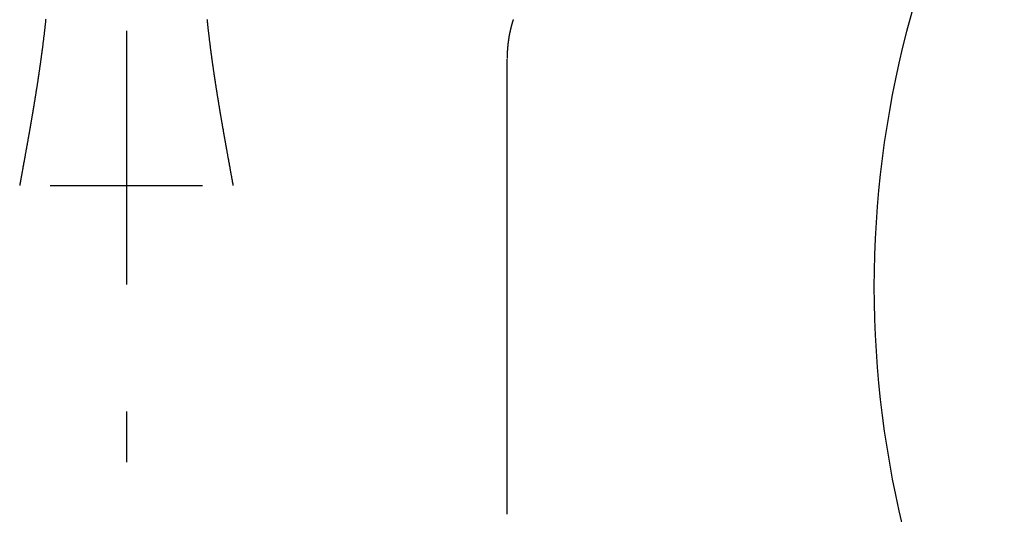
# Model space of a CAD drawing. Units: inches. Extents: x 11 to 407, y 4 to 292.
# Drawn here: x 208 to 209, y 133 to 134 of the extents above; entities that cross this region are included whole.
import ezdxf

# ---------------------------------------------------------------- set-up
doc = ezdxf.new("R2010")
doc.units = ezdxf.units.IN
doc.header["$MEASUREMENT"] = 0
doc.linetypes.add('DASHDOT', pattern=[1, 0.5, -0.25, 0, -0.25])
doc.layers.add('M1', color=7, linetype='Continuous')

msp = doc.modelspace()

# ---------------------------------------------------------------- linework, layer by layer
at = {"layer": 'M1', "linetype": 'DASHDOT'}
msp.add_line((207.7385, 137.8968), (207.7385, 130.3995), dxfattribs=at)
at = {"layer": 'M1'}
for p, q in [((207.5789, 133.5121), (207.5788, 133.511)), ((207.579, 133.5131), (207.5789, 133.5121)), ((207.5791, 133.5142), (207.579, 133.5131)), ((207.5792, 133.5152), (207.5791, 133.5142)), ((207.5793, 133.5163), (207.5792, 133.5152)), ((207.5794, 133.5173), (207.5793, 133.5163)), ((207.5795, 133.5184), (207.5794, 133.5173)), ((207.5796, 133.5194), (207.5795, 133.5184)), ((207.8973, 133.5194), (207.8974, 133.5184)), ((207.8974, 133.5184), (207.8975, 133.5173)), ((207.8975, 133.5173), (207.8976, 133.5163)), ((207.8976, 133.5163), (207.8977, 133.5152)), ((207.8977, 133.5152), (207.8978, 133.5142)), ((207.8978, 133.5142), (207.8979, 133.5131)), ((207.8979, 133.5131), (207.898, 133.5121)), ((207.898, 133.5121), (207.8982, 133.511)), ((208.4985, 133.5122), (208.4984, 133.5119)), ((208.4986, 133.5126), (208.4985, 133.5122)), ((208.4987, 133.5129), (208.4986, 133.5126)), ((208.4988, 133.5133), (208.4987, 133.5129)), ((208.4989, 133.5137), (208.4988, 133.5133)), ((208.499, 133.514), (208.4989, 133.5137)), ((208.4991, 133.5144), (208.499, 133.514)), ((208.4992, 133.5147), (208.4991, 133.5144)), ((208.4993, 133.5151), (208.4992, 133.5147)), ((208.4994, 133.5154), (208.4993, 133.5151)), ((208.4995, 133.5158), (208.4994, 133.5154)), ((208.4996, 133.5161), (208.4995, 133.5158)), ((208.4998, 133.5165), (208.4996, 133.5161)), ((208.4999, 133.5169), (208.4998, 133.5165)), ((208.5, 133.5172), (208.4999, 133.5169)), ((208.5001, 133.5176), (208.5, 133.5172)), ((208.5002, 133.5179), (208.5001, 133.5176)), ((208.5003, 133.5183), (208.5002, 133.5179)), ((208.5004, 133.5186), (208.5003, 133.5183)), ((207.5767, 133.493), (207.5766, 133.4919)), ((207.5769, 133.494), (207.5767, 133.493)), ((207.577, 133.4951), (207.5769, 133.494)), ((207.5771, 133.4961), (207.577, 133.4951)), ((207.5772, 133.4972), (207.5771, 133.4961)), ((207.5774, 133.4983), (207.5772, 133.4972)), ((207.5775, 133.4993), (207.5774, 133.4983)), ((207.5776, 133.5004), (207.5775, 133.4993)), ((207.5777, 133.5015), (207.5776, 133.5004)), ((207.5778, 133.5025), (207.5777, 133.5015)), ((207.578, 133.5036), (207.5778, 133.5025)), ((207.5781, 133.5046), (207.578, 133.5036)), ((207.5782, 133.5057), (207.5781, 133.5046)), ((207.5783, 133.5068), (207.5782, 133.5057)), ((207.5784, 133.5078), (207.5783, 133.5068)), ((207.5785, 133.5089), (207.5784, 133.5078)), ((207.5786, 133.5099), (207.5785, 133.5089)), ((207.5788, 133.511), (207.5786, 133.5099)), ((207.8982, 133.511), (207.8983, 133.5099)), ((207.8983, 133.5099), (207.8984, 133.5089)), ((207.8984, 133.5089), (207.8985, 133.5078)), ((207.8985, 133.5078), (207.8986, 133.5068)), ((207.8986, 133.5068), (207.8987, 133.5057)), ((207.8987, 133.5057), (207.8988, 133.5046)), ((207.8988, 133.5046), (207.899, 133.5036)), ((207.899, 133.5036), (207.8991, 133.5025)), ((207.8991, 133.5025), (207.8992, 133.5015)), ((207.8992, 133.5015), (207.8993, 133.5004)), ((207.8993, 133.5004), (207.8994, 133.4993)), ((207.8994, 133.4993), (207.8996, 133.4983)), ((207.8996, 133.4983), (207.8997, 133.4972)), ((207.8997, 133.4972), (207.8998, 133.4961)), ((207.8998, 133.4961), (207.8999, 133.4951)), ((207.8999, 133.4951), (207.9, 133.494)), ((207.9, 133.494), (207.9002, 133.493)), ((207.9002, 133.493), (207.9003, 133.4919)), ((208.4937, 133.4932), (208.4936, 133.4928)), ((208.4936, 133.4928), (208.4936, 133.4925)), ((208.4938, 133.4936), (208.4937, 133.4932)), ((208.4939, 133.4939), (208.4938, 133.4936)), ((208.494, 133.4947), (208.4939, 133.4943)), ((208.4939, 133.4943), (208.4939, 133.4939)), ((208.4941, 133.495), (208.494, 133.4947)), ((208.4942, 133.4954), (208.4941, 133.495)), ((208.4943, 133.4957), (208.4942, 133.4954)), ((208.4944, 133.4965), (208.4943, 133.4961)), ((208.4943, 133.4961), (208.4943, 133.4957)), ((208.4945, 133.4968), (208.4944, 133.4965)), ((208.4946, 133.4972), (208.4945, 133.4968)), ((208.4947, 133.4975), (208.4946, 133.4972)), ((208.4948, 133.4982), (208.4947, 133.4979)), ((208.4947, 133.4979), (208.4947, 133.4975)), ((208.4949, 133.4986), (208.4948, 133.4982)), ((208.495, 133.499), (208.4949, 133.4986)), ((208.4951, 133.4993), (208.495, 133.499)), ((208.4952, 133.4997), (208.4951, 133.4993)), ((208.4953, 133.5004), (208.4952, 133.5)), ((208.4952, 133.5), (208.4952, 133.4997)), ((208.4954, 133.5008), (208.4953, 133.5004)), ((208.4955, 133.5011), (208.4954, 133.5008)), ((208.4956, 133.5015), (208.4955, 133.5011)), ((208.4957, 133.5018), (208.4956, 133.5015)), ((208.4958, 133.5022), (208.4957, 133.5018)), ((208.4959, 133.5026), (208.4958, 133.5022)), ((208.496, 133.5033), (208.4959, 133.5029)), ((208.4959, 133.5029), (208.4959, 133.5026)), ((208.4961, 133.5036), (208.496, 133.5033)), ((208.4962, 133.504), (208.4961, 133.5036)), ((208.4963, 133.5043), (208.4962, 133.504)), ((208.4964, 133.5047), (208.4963, 133.5043)), ((208.4965, 133.5051), (208.4964, 133.5047)), ((208.4966, 133.5054), (208.4965, 133.5051)), ((208.4967, 133.5058), (208.4966, 133.5054)), ((208.4968, 133.5061), (208.4967, 133.5058)), ((208.4969, 133.5065), (208.4968, 133.5061)), ((208.497, 133.5069), (208.4969, 133.5065)), ((208.4971, 133.5072), (208.497, 133.5069)), ((208.4972, 133.5076), (208.4971, 133.5072)), ((208.4973, 133.5079), (208.4972, 133.5076)), ((208.4974, 133.5083), (208.4973, 133.5079)), ((208.4975, 133.5087), (208.4974, 133.5083)), ((208.4976, 133.509), (208.4975, 133.5087)), ((208.4977, 133.5094), (208.4976, 133.509)), ((208.4978, 133.5097), (208.4977, 133.5094)), ((208.4979, 133.5101), (208.4978, 133.5097)), ((208.498, 133.5104), (208.4979, 133.5101)), ((208.4981, 133.5108), (208.498, 133.5104)), ((208.4982, 133.5112), (208.4981, 133.5108)), ((208.4983, 133.5115), (208.4982, 133.5112)), ((208.4984, 133.5119), (208.4983, 133.5115)), ((207.5745, 133.4739), (207.5743, 133.4728)), ((207.5746, 133.4749), (207.5745, 133.4739)), ((207.5747, 133.476), (207.5746, 133.4749)), ((207.5748, 133.477), (207.5747, 133.476)), ((207.575, 133.4781), (207.5748, 133.477)), ((207.5751, 133.4791), (207.575, 133.4781)), ((207.5752, 133.4802), (207.5751, 133.4791)), ((207.5754, 133.4813), (207.5752, 133.4802)), ((207.5755, 133.4823), (207.5754, 133.4813)), ((207.5756, 133.4834), (207.5755, 133.4823)), ((207.5757, 133.4844), (207.5756, 133.4834)), ((207.5759, 133.4855), (207.5757, 133.4844)), ((207.576, 133.4866), (207.5759, 133.4855)), ((207.5761, 133.4876), (207.576, 133.4866)), ((207.5763, 133.4887), (207.5761, 133.4876)), ((207.5764, 133.4898), (207.5763, 133.4887)), ((207.5765, 133.4908), (207.5764, 133.4898)), ((207.5766, 133.4919), (207.5765, 133.4908)), ((207.9003, 133.4919), (207.9004, 133.4908)), ((207.9004, 133.4908), (207.9005, 133.4898)), ((207.9005, 133.4898), (207.9007, 133.4887)), ((207.9007, 133.4887), (207.9008, 133.4876)), ((207.9008, 133.4876), (207.9009, 133.4866)), ((207.9009, 133.4866), (207.901, 133.4855)), ((207.901, 133.4855), (207.9012, 133.4844)), ((207.9012, 133.4844), (207.9013, 133.4834)), ((207.9013, 133.4834), (207.9014, 133.4823)), ((207.9014, 133.4823), (207.9016, 133.4813)), ((207.9016, 133.4813), (207.9017, 133.4802)), ((207.9017, 133.4802), (207.9018, 133.4791)), ((207.9018, 133.4791), (207.9019, 133.4781)), ((207.9019, 133.4781), (207.9021, 133.477)), ((207.9021, 133.477), (207.9022, 133.476)), ((207.9022, 133.476), (207.9023, 133.4749)), ((207.9023, 133.4749), (207.9025, 133.4739)), ((207.9025, 133.4739), (207.9026, 133.4728)), ((208.4905, 133.4739), (208.4904, 133.4736)), ((208.4904, 133.4736), (208.4904, 133.4733)), ((208.4904, 133.4733), (208.4904, 133.473)), ((208.4906, 133.4748), (208.4905, 133.4745)), ((208.4905, 133.4745), (208.4905, 133.4742)), ((208.4905, 133.4742), (208.4905, 133.4739)), ((208.4907, 133.4754), (208.4906, 133.4751)), ((208.4906, 133.4751), (208.4906, 133.4748)), ((208.4908, 133.4763), (208.4907, 133.476)), ((208.4907, 133.476), (208.4907, 133.4757)), ((208.4907, 133.4757), (208.4907, 133.4754)), ((208.4909, 133.4769), (208.4908, 133.4766)), ((208.4908, 133.4766), (208.4908, 133.4763)), ((208.491, 133.4775), (208.4909, 133.4772)), ((208.4909, 133.4772), (208.4909, 133.4769)), ((208.4911, 133.4782), (208.491, 133.4779)), ((208.491, 133.4779), (208.491, 133.4775)), ((208.4912, 133.4789), (208.4911, 133.4785)), ((208.4911, 133.4785), (208.4911, 133.4782)), ((208.4913, 133.4796), (208.4912, 133.4792)), ((208.4912, 133.4792), (208.4912, 133.4789)), ((208.4914, 133.4802), (208.4913, 133.4799)), ((208.4913, 133.4799), (208.4913, 133.4796)), ((208.4915, 133.481), (208.4914, 133.4806)), ((208.4914, 133.4806), (208.4914, 133.4802)), ((208.4916, 133.4817), (208.4915, 133.4813)), ((208.4915, 133.4813), (208.4915, 133.481)), ((208.4917, 133.482), (208.4916, 133.4817)), ((208.4918, 133.4828), (208.4917, 133.4824)), ((208.4917, 133.4824), (208.4917, 133.482)), ((208.4919, 133.4835), (208.4918, 133.4831)), ((208.4918, 133.4831), (208.4918, 133.4828)), ((208.492, 133.4839), (208.4919, 133.4835)), ((208.4921, 133.4846), (208.492, 133.4842)), ((208.492, 133.4842), (208.492, 133.4839)), ((208.4922, 133.485), (208.4921, 133.4846)), ((208.4923, 133.4858), (208.4922, 133.4854)), ((208.4922, 133.4854), (208.4922, 133.485)), ((208.4924, 133.4861), (208.4923, 133.4858)), ((208.4925, 133.4869), (208.4924, 133.4865)), ((208.4924, 133.4865), (208.4924, 133.4861)), ((208.4926, 133.4873), (208.4925, 133.4869)), ((208.4927, 133.488), (208.4926, 133.4876)), ((208.4926, 133.4876), (208.4926, 133.4873)), ((208.4928, 133.4884), (208.4927, 133.488)), ((208.4929, 133.4891), (208.4928, 133.4888)), ((208.4928, 133.4888), (208.4928, 133.4884)), ((208.493, 133.4895), (208.4929, 133.4891)), ((208.4931, 133.4899), (208.493, 133.4895)), ((208.4932, 133.4906), (208.4931, 133.4903)), ((208.4931, 133.4903), (208.4931, 133.4899)), ((208.4933, 133.491), (208.4932, 133.4906)), ((208.4934, 133.4917), (208.4933, 133.4914)), ((208.4933, 133.4914), (208.4933, 133.491)), ((208.4935, 133.4921), (208.4934, 133.4917)), ((208.4936, 133.4925), (208.4935, 133.4921)), ((207.572, 133.4548), (207.5719, 133.4537)), ((207.5722, 133.4559), (207.572, 133.4548)), ((207.5723, 133.4569), (207.5722, 133.4559)), ((207.5724, 133.458), (207.5723, 133.4569)), ((207.5726, 133.4591), (207.5724, 133.458)), ((207.5727, 133.4601), (207.5726, 133.4591)), ((207.5728, 133.4612), (207.5727, 133.4601)), ((207.573, 133.4622), (207.5728, 133.4612)), ((207.5731, 133.4633), (207.573, 133.4622)), ((207.5733, 133.4643), (207.5731, 133.4633)), ((207.5734, 133.4654), (207.5733, 133.4643)), ((207.5735, 133.4665), (207.5734, 133.4654)), ((207.5737, 133.4675), (207.5735, 133.4665)), ((207.5738, 133.4686), (207.5737, 133.4675)), ((207.5739, 133.4696), (207.5738, 133.4686)), ((207.5741, 133.4707), (207.5739, 133.4696)), ((207.5742, 133.4717), (207.5741, 133.4707)), ((207.5743, 133.4728), (207.5742, 133.4717)), ((207.9026, 133.4728), (207.9027, 133.4717)), ((207.9027, 133.4717), (207.9029, 133.4707)), ((207.9029, 133.4707), (207.903, 133.4696)), ((207.903, 133.4696), (207.9031, 133.4686)), ((207.9031, 133.4686), (207.9033, 133.4675)), ((207.9033, 133.4675), (207.9034, 133.4665)), ((207.9034, 133.4665), (207.9035, 133.4654)), ((207.9035, 133.4654), (207.9037, 133.4643)), ((207.9037, 133.4643), (207.9038, 133.4633)), ((207.9038, 133.4633), (207.9039, 133.4622)), ((207.9039, 133.4622), (207.9041, 133.4612)), ((207.9041, 133.4612), (207.9042, 133.4601)), ((207.9042, 133.4601), (207.9043, 133.4591)), ((207.9043, 133.4591), (207.9045, 133.458)), ((207.9045, 133.458), (207.9046, 133.4569)), ((207.9046, 133.4569), (207.9048, 133.4559)), ((207.9048, 133.4559), (207.9049, 133.4548)), ((207.9049, 133.4548), (207.905, 133.4537)), ((208.4888, 133.4546), (208.4887, 133.4543)), ((208.4887, 133.4543), (208.4887, 133.454)), ((208.4887, 133.454), (208.4887, 133.4537)), ((208.4889, 133.4564), (208.4888, 133.4561)), ((208.4888, 133.4561), (208.4888, 133.4558)), ((208.4888, 133.4558), (208.4888, 133.4555)), ((208.4888, 133.4555), (208.4888, 133.4552)), ((208.4888, 133.4552), (208.4888, 133.4549)), ((208.4888, 133.4549), (208.4888, 133.4546)), ((208.489, 133.458), (208.4889, 133.4577)), ((208.4889, 133.4577), (208.4889, 133.4574)), ((208.4889, 133.4574), (208.4889, 133.4571)), ((208.4889, 133.4571), (208.4889, 133.4568)), ((208.4889, 133.4568), (208.4889, 133.4564)), ((208.4891, 133.4595), (208.489, 133.4592)), ((208.489, 133.4592), (208.489, 133.4589)), ((208.489, 133.4589), (208.489, 133.4586)), ((208.489, 133.4586), (208.489, 133.4583)), ((208.489, 133.4583), (208.489, 133.458)), ((208.4892, 133.461), (208.4891, 133.4607)), ((208.4891, 133.4607), (208.4891, 133.4604)), ((208.4891, 133.4604), (208.4891, 133.4601)), ((208.4891, 133.4601), (208.4891, 133.4598)), ((208.4891, 133.4598), (208.4891, 133.4595)), ((208.4893, 133.4622), (208.4892, 133.4619)), ((208.4892, 133.4619), (208.4892, 133.4616)), ((208.4892, 133.4616), (208.4892, 133.4613)), ((208.4892, 133.4613), (208.4892, 133.461)), ((208.4894, 133.4635), (208.4893, 133.4632)), ((208.4893, 133.4632), (208.4893, 133.4629)), ((208.4893, 133.4629), (208.4893, 133.4625)), ((208.4893, 133.4625), (208.4893, 133.4622)), ((208.4895, 133.4644), (208.4894, 133.4641)), ((208.4894, 133.4641), (208.4894, 133.4638)), ((208.4894, 133.4638), (208.4894, 133.4635)), ((208.4896, 133.4656), (208.4895, 133.4653)), ((208.4895, 133.4653), (208.4895, 133.465)), ((208.4895, 133.465), (208.4895, 133.4647)), ((208.4895, 133.4647), (208.4895, 133.4644)), ((208.4897, 133.4668), (208.4896, 133.4665)), ((208.4896, 133.4665), (208.4896, 133.4662)), ((208.4896, 133.4662), (208.4896, 133.4659)), ((208.4896, 133.4659), (208.4896, 133.4656)), ((208.4898, 133.4677), (208.4897, 133.4674)), ((208.4897, 133.4674), (208.4897, 133.4671)), ((208.4897, 133.4671), (208.4897, 133.4668)), ((208.4899, 133.4686), (208.4898, 133.4683)), ((208.4898, 133.4683), (208.4898, 133.468)), ((208.4898, 133.468), (208.4898, 133.4677)), ((208.49, 133.4695), (208.4899, 133.4692)), ((208.4899, 133.4692), (208.4899, 133.4689)), ((208.4899, 133.4689), (208.4899, 133.4686)), ((208.4901, 133.4707), (208.49, 133.4704)), ((208.49, 133.4704), (208.49, 133.4701)), ((208.49, 133.4701), (208.49, 133.4698)), ((208.49, 133.4698), (208.49, 133.4695)), ((208.4902, 133.4715), (208.4901, 133.4712)), ((208.4901, 133.4712), (208.4901, 133.4709)), ((208.4901, 133.4709), (208.4901, 133.4707)), ((208.4903, 133.4724), (208.4902, 133.4721)), ((208.4902, 133.4721), (208.4902, 133.4718)), ((208.4902, 133.4718), (208.4902, 133.4715)), ((208.4904, 133.473), (208.4903, 133.4727)), ((208.4903, 133.4727), (208.4903, 133.4724)), ((207.5692, 133.4344), (207.5691, 133.4334)), ((207.5694, 133.4355), (207.5692, 133.4344)), ((207.5695, 133.4366), (207.5694, 133.4355)), ((207.5697, 133.4377), (207.5695, 133.4366)), ((207.5698, 133.4387), (207.5697, 133.4377)), ((207.57, 133.4398), (207.5698, 133.4387)), ((207.5701, 133.4409), (207.57, 133.4398)), ((207.5703, 133.442), (207.5701, 133.4409)), ((207.5704, 133.443), (207.5703, 133.442)), ((207.5706, 133.4441), (207.5704, 133.443)), ((207.5707, 133.4452), (207.5706, 133.4441)), ((207.5709, 133.4463), (207.5707, 133.4452)), ((207.571, 133.4473), (207.5709, 133.4463)), ((207.5712, 133.4484), (207.571, 133.4473)), ((207.5713, 133.4495), (207.5712, 133.4484)), ((207.5714, 133.4505), (207.5713, 133.4495)), ((207.5716, 133.4516), (207.5714, 133.4505)), ((207.5717, 133.4527), (207.5716, 133.4516)), ((207.5719, 133.4537), (207.5717, 133.4527)), ((207.905, 133.4537), (207.9052, 133.4527)), ((207.9052, 133.4527), (207.9053, 133.4516)), ((207.9053, 133.4516), (207.9055, 133.4505)), ((207.9055, 133.4505), (207.9056, 133.4495)), ((207.9056, 133.4495), (207.9058, 133.4484)), ((207.9058, 133.4484), (207.9059, 133.4473)), ((207.9059, 133.4473), (207.906, 133.4463)), ((207.906, 133.4463), (207.9062, 133.4452)), ((207.9062, 133.4452), (207.9063, 133.4441)), ((207.9063, 133.4441), (207.9065, 133.443)), ((207.9065, 133.443), (207.9066, 133.442)), ((207.9066, 133.442), (207.9068, 133.4409)), ((207.9068, 133.4409), (207.9069, 133.4398)), ((207.9069, 133.4398), (207.9071, 133.4387)), ((207.9071, 133.4387), (207.9072, 133.4377)), ((207.9072, 133.4377), (207.9074, 133.4366)), ((207.9074, 133.4366), (207.9075, 133.4355)), ((207.9075, 133.4355), (207.9077, 133.4344)), ((207.9077, 133.4344), (207.9078, 133.4334)), ((208.4886, 133.4486), (208.4885, 133.4483)), ((208.4885, 133.4483), (208.4885, 133.448)), ((208.4885, 133.448), (208.4885, 133.4477)), ((208.4885, 133.4477), (208.4885, 133.4474)), ((208.4885, 133.4474), (208.4885, 133.447)), ((208.4885, 133.447), (208.4885, 133.4467)), ((208.4885, 133.4467), (208.4885, 133.4464)), ((208.4885, 133.4464), (208.4885, 133.4461)), ((208.4885, 133.4461), (208.4885, 133.4458)), ((208.4885, 133.4458), (208.4885, 133.4455)), ((208.4885, 133.4455), (208.4885, 133.4452)), ((208.4885, 133.4452), (208.4885, 133.4449)), ((208.4885, 133.4449), (208.4885, 133.4446)), ((208.4885, 133.4446), (208.4885, 133.4443)), ((208.4885, 133.4443), (208.4885, 133.444)), ((208.4885, 133.444), (208.4885, 133.4437)), ((208.4885, 133.4437), (208.4885, 133.4434)), ((208.4885, 133.4434), (208.4885, 133.4431)), ((208.4885, 133.4431), (208.4885, 133.4428)), ((208.4885, 133.4428), (208.4885, 133.4425)), ((208.4885, 133.4425), (208.4885, 133.4422)), ((208.4885, 133.4422), (208.4885, 133.4422)), ((208.4885, 132.5444), (208.4885, 133.441)), ((208.4887, 133.4522), (208.4886, 133.4519)), ((208.4886, 133.4519), (208.4886, 133.4516)), ((208.4886, 133.4516), (208.4886, 133.4513)), ((208.4886, 133.4513), (208.4886, 133.451)), ((208.4886, 133.451), (208.4886, 133.4507)), ((208.4886, 133.4507), (208.4886, 133.4504)), ((208.4886, 133.4504), (208.4886, 133.4501)), ((208.4886, 133.4501), (208.4886, 133.4498)), ((208.4886, 133.4498), (208.4886, 133.4495)), ((208.4886, 133.4495), (208.4886, 133.4492)), ((208.4886, 133.4492), (208.4886, 133.4489)), ((208.4886, 133.4489), (208.4886, 133.4486)), ((208.4887, 133.4537), (208.4887, 133.4534)), ((208.4887, 133.4534), (208.4887, 133.4531)), ((208.4887, 133.4531), (208.4887, 133.4528)), ((208.4887, 133.4528), (208.4887, 133.4525)), ((208.4887, 133.4525), (208.4887, 133.4522)), ((207.5665, 133.4156), (207.5664, 133.4146)), ((207.5667, 133.4166), (207.5665, 133.4156)), ((207.5668, 133.4177), (207.5667, 133.4166)), ((207.567, 133.4187), (207.5668, 133.4177)), ((207.5671, 133.4197), (207.567, 133.4187)), ((207.5673, 133.4207), (207.5671, 133.4197)), ((207.5674, 133.4218), (207.5673, 133.4207)), ((207.5676, 133.4228), (207.5674, 133.4218)), ((207.5677, 133.4238), (207.5676, 133.4228)), ((207.5679, 133.4249), (207.5677, 133.4238)), ((207.568, 133.4259), (207.5679, 133.4249)), ((207.5682, 133.427), (207.568, 133.4259)), ((207.5683, 133.4281), (207.5682, 133.427)), ((207.5685, 133.4291), (207.5683, 133.4281)), ((207.5686, 133.4302), (207.5685, 133.4291)), ((207.5688, 133.4312), (207.5686, 133.4302)), ((207.5689, 133.4323), (207.5688, 133.4312)), ((207.5691, 133.4334), (207.5689, 133.4323)), ((207.9078, 133.4334), (207.908, 133.4323)), ((207.908, 133.4323), (207.9081, 133.4312)), ((207.9081, 133.4312), (207.9083, 133.4302)), ((207.9083, 133.4302), (207.9084, 133.4291)), ((207.9084, 133.4291), (207.9086, 133.4281)), ((207.9086, 133.4281), (207.9087, 133.427)), ((207.9087, 133.427), (207.9089, 133.4259)), ((207.9089, 133.4259), (207.909, 133.4249)), ((207.909, 133.4249), (207.9092, 133.4238)), ((207.9092, 133.4238), (207.9093, 133.4228)), ((207.9093, 133.4228), (207.9095, 133.4218)), ((207.9095, 133.4218), (207.9096, 133.4207)), ((207.9096, 133.4207), (207.9098, 133.4197)), ((207.9098, 133.4197), (207.9099, 133.4187)), ((207.9099, 133.4187), (207.9101, 133.4177)), ((207.9101, 133.4177), (207.9102, 133.4166)), ((207.9102, 133.4166), (207.9104, 133.4156)), ((207.9104, 133.4156), (207.9105, 133.4146)), ((207.5636, 133.3962), (207.5635, 133.3953)), ((207.5638, 133.3972), (207.5636, 133.3962)), ((207.5639, 133.3981), (207.5638, 133.3972)), ((207.5641, 133.3991), (207.5639, 133.3981)), ((207.5642, 133.4), (207.5641, 133.3991)), ((207.5644, 133.401), (207.5642, 133.4)), ((207.5645, 133.4019), (207.5644, 133.401)), ((207.5647, 133.4029), (207.5645, 133.4019)), ((207.5648, 133.4039), (207.5647, 133.4029)), ((207.5649, 133.4048), (207.5648, 133.4039)), ((207.5651, 133.4058), (207.5649, 133.4048)), ((207.5652, 133.4068), (207.5651, 133.4058)), ((207.5654, 133.4077), (207.5652, 133.4068)), ((207.5655, 133.4087), (207.5654, 133.4077)), ((207.5657, 133.4097), (207.5655, 133.4087)), ((207.5658, 133.4107), (207.5657, 133.4097)), ((207.566, 133.4116), (207.5658, 133.4107)), ((207.5661, 133.4126), (207.566, 133.4116)), ((207.5662, 133.4136), (207.5661, 133.4126)), ((207.5664, 133.4146), (207.5662, 133.4136)), ((207.9105, 133.4146), (207.9107, 133.4136)), ((207.9107, 133.4136), (207.9108, 133.4126)), ((207.9108, 133.4126), (207.911, 133.4116)), ((207.911, 133.4116), (207.9111, 133.4107)), ((207.9111, 133.4107), (207.9112, 133.4097)), ((207.9112, 133.4097), (207.9114, 133.4087)), ((207.9114, 133.4087), (207.9115, 133.4077)), ((207.9115, 133.4077), (207.9117, 133.4068)), ((207.9117, 133.4068), (207.9118, 133.4058)), ((207.9118, 133.4058), (207.912, 133.4048)), ((207.912, 133.4048), (207.9121, 133.4039)), ((207.9121, 133.4039), (207.9123, 133.4029)), ((207.9123, 133.4029), (207.9124, 133.4019)), ((207.9124, 133.4019), (207.9126, 133.401)), ((207.9126, 133.401), (207.9127, 133.4)), ((207.9127, 133.4), (207.9128, 133.3991)), ((207.9128, 133.3991), (207.913, 133.3981)), ((207.913, 133.3981), (207.9131, 133.3972)), ((207.9131, 133.3972), (207.9133, 133.3962)), ((207.9133, 133.3962), (207.9134, 133.3953)), ((207.5607, 133.3771), (207.5605, 133.3761)), ((207.5608, 133.3781), (207.5607, 133.3771)), ((207.561, 133.379), (207.5608, 133.3781)), ((207.5611, 133.38), (207.561, 133.379)), ((207.5613, 133.381), (207.5611, 133.38)), ((207.5614, 133.3819), (207.5613, 133.381)), ((207.5616, 133.3829), (207.5614, 133.3819)), ((207.5617, 133.3838), (207.5616, 133.3829)), ((207.5619, 133.3848), (207.5617, 133.3838)), ((207.562, 133.3858), (207.5619, 133.3848)), ((207.5622, 133.3867), (207.562, 133.3858)), ((207.5623, 133.3877), (207.5622, 133.3867)), ((207.5625, 133.3886), (207.5623, 133.3877)), ((207.5626, 133.3896), (207.5625, 133.3886)), ((207.5628, 133.3905), (207.5626, 133.3896)), ((207.5629, 133.3915), (207.5628, 133.3905)), ((207.5631, 133.3924), (207.5629, 133.3915)), ((207.5632, 133.3934), (207.5631, 133.3924)), ((207.5633, 133.3943), (207.5632, 133.3934)), ((207.5635, 133.3953), (207.5633, 133.3943)), ((207.9134, 133.3953), (207.9136, 133.3943)), ((207.9136, 133.3943), (207.9137, 133.3934)), ((207.9137, 133.3934), (207.9139, 133.3924)), ((207.9139, 133.3924), (207.914, 133.3915)), ((207.914, 133.3915), (207.9142, 133.3905)), ((207.9142, 133.3905), (207.9143, 133.3896)), ((207.9143, 133.3896), (207.9145, 133.3886)), ((207.9145, 133.3886), (207.9146, 133.3877)), ((207.9146, 133.3877), (207.9147, 133.3867)), ((207.9147, 133.3867), (207.9149, 133.3858)), ((207.9149, 133.3858), (207.915, 133.3848)), ((207.915, 133.3848), (207.9152, 133.3838)), ((207.9152, 133.3838), (207.9153, 133.3829)), ((207.9153, 133.3829), (207.9155, 133.3819)), ((207.9155, 133.3819), (207.9157, 133.381)), ((207.9157, 133.381), (207.9158, 133.38)), ((207.9158, 133.38), (207.916, 133.379)), ((207.916, 133.379), (207.9161, 133.3781)), ((207.9161, 133.3781), (207.9163, 133.3771)), ((207.9163, 133.3771), (207.9164, 133.3761)), ((207.5575, 133.3578), (207.5574, 133.3568)), ((207.5577, 133.3587), (207.5575, 133.3578)), ((207.5579, 133.3597), (207.5577, 133.3587)), ((207.558, 133.3607), (207.5579, 133.3597)), ((207.5582, 133.3616), (207.558, 133.3607)), ((207.5583, 133.3626), (207.5582, 133.3616)), ((207.5585, 133.3636), (207.5583, 133.3626)), ((207.5586, 133.3645), (207.5585, 133.3636)), ((207.5588, 133.3655), (207.5586, 133.3645)), ((207.559, 133.3665), (207.5588, 133.3655)), ((207.5591, 133.3674), (207.559, 133.3665)), ((207.5593, 133.3684), (207.5591, 133.3674)), ((207.5594, 133.3694), (207.5593, 133.3684)), ((207.5596, 133.3703), (207.5594, 133.3694)), ((207.5597, 133.3713), (207.5596, 133.3703)), ((207.5599, 133.3723), (207.5597, 133.3713)), ((207.56, 133.3732), (207.5599, 133.3723)), ((207.5602, 133.3742), (207.56, 133.3732)), ((207.5603, 133.3752), (207.5602, 133.3742)), ((207.5605, 133.3761), (207.5603, 133.3752)), ((207.9164, 133.3761), (207.9166, 133.3752)), ((207.9166, 133.3752), (207.9167, 133.3742)), ((207.9167, 133.3742), (207.9169, 133.3732)), ((207.9169, 133.3732), (207.917, 133.3723)), ((207.917, 133.3723), (207.9172, 133.3713)), ((207.9172, 133.3713), (207.9173, 133.3703)), ((207.9173, 133.3703), (207.9175, 133.3694)), ((207.9175, 133.3694), (207.9176, 133.3684)), ((207.9176, 133.3684), (207.9178, 133.3674)), ((207.9178, 133.3674), (207.918, 133.3665)), ((207.918, 133.3665), (207.9181, 133.3655)), ((207.9181, 133.3655), (207.9183, 133.3645)), ((207.9183, 133.3645), (207.9184, 133.3636)), ((207.9184, 133.3636), (207.9186, 133.3626)), ((207.9186, 133.3626), (207.9187, 133.3616)), ((207.9187, 133.3616), (207.9189, 133.3607)), ((207.9189, 133.3607), (207.9191, 133.3597)), ((207.9191, 133.3597), (207.9192, 133.3587)), ((207.9192, 133.3587), (207.9194, 133.3578)), ((207.9194, 133.3578), (207.9195, 133.3568)), ((207.5542, 133.3376), (207.554, 133.3366)), ((207.5543, 133.3385), (207.5542, 133.3376)), ((207.5545, 133.3395), (207.5543, 133.3385)), ((207.5547, 133.3404), (207.5545, 133.3395)), ((207.5548, 133.3414), (207.5547, 133.3404)), ((207.555, 133.3424), (207.5548, 133.3414)), ((207.5552, 133.3433), (207.555, 133.3424)), ((207.5553, 133.3443), (207.5552, 133.3433)), ((207.5555, 133.3453), (207.5553, 133.3443)), ((207.5556, 133.3462), (207.5555, 133.3453)), ((207.5558, 133.3472), (207.5556, 133.3462)), ((207.556, 133.3481), (207.5558, 133.3472)), ((207.5561, 133.3491), (207.556, 133.3481)), ((207.5563, 133.3501), (207.5561, 133.3491)), ((207.5564, 133.351), (207.5563, 133.3501)), ((207.5566, 133.352), (207.5564, 133.351)), ((207.5568, 133.3529), (207.5566, 133.352)), ((207.5569, 133.3539), (207.5568, 133.3529)), ((207.5571, 133.3549), (207.5569, 133.3539)), ((207.5572, 133.3558), (207.5571, 133.3549)), ((207.5574, 133.3568), (207.5572, 133.3558)), ((207.9195, 133.3568), (207.9197, 133.3558)), ((207.9197, 133.3558), (207.9198, 133.3549)), ((207.9198, 133.3549), (207.92, 133.3539)), ((207.92, 133.3539), (207.9202, 133.3529)), ((207.9202, 133.3529), (207.9203, 133.352)), ((207.9203, 133.352), (207.9205, 133.351)), ((207.9205, 133.351), (207.9206, 133.3501)), ((207.9206, 133.3501), (207.9208, 133.3491)), ((207.9208, 133.3491), (207.921, 133.3481)), ((207.921, 133.3481), (207.9211, 133.3472)), ((207.9211, 133.3472), (207.9213, 133.3462)), ((207.9213, 133.3462), (207.9214, 133.3453)), ((207.9214, 133.3453), (207.9216, 133.3443)), ((207.9216, 133.3443), (207.9218, 133.3433)), ((207.9218, 133.3433), (207.9219, 133.3424)), ((207.9219, 133.3424), (207.9221, 133.3414)), ((207.9221, 133.3414), (207.9222, 133.3404)), ((207.9222, 133.3404), (207.9224, 133.3395)), ((207.9224, 133.3395), (207.9226, 133.3385)), ((207.9226, 133.3385), (207.9227, 133.3376)), ((207.9227, 133.3376), (207.9229, 133.3366)), ((207.5509, 133.3182), (207.5507, 133.3172)), ((207.5511, 133.3191), (207.5509, 133.3182)), ((207.5512, 133.3201), (207.5511, 133.3191)), ((207.5514, 133.3211), (207.5512, 133.3201)), ((207.5516, 133.3221), (207.5514, 133.3211)), ((207.5517, 133.323), (207.5516, 133.3221)), ((207.5519, 133.324), (207.5517, 133.323)), ((207.5521, 133.325), (207.5519, 133.324)), ((207.5522, 133.3259), (207.5521, 133.325)), ((207.5524, 133.3269), (207.5522, 133.3259)), ((207.5526, 133.3279), (207.5524, 133.3269)), ((207.5527, 133.3289), (207.5526, 133.3279)), ((207.5529, 133.3298), (207.5527, 133.3289)), ((207.553, 133.3308), (207.5529, 133.3298)), ((207.5532, 133.3318), (207.553, 133.3308)), ((207.5534, 133.3327), (207.5532, 133.3318)), ((207.5535, 133.3337), (207.5534, 133.3327)), ((207.5537, 133.3347), (207.5535, 133.3337)), ((207.5539, 133.3356), (207.5537, 133.3347)), ((207.554, 133.3366), (207.5539, 133.3356)), ((207.9229, 133.3366), (207.9231, 133.3356)), ((207.9231, 133.3356), (207.9232, 133.3347)), ((207.9232, 133.3347), (207.9234, 133.3337)), ((207.9234, 133.3337), (207.9235, 133.3327)), ((207.9235, 133.3327), (207.9237, 133.3318)), ((207.9237, 133.3318), (207.9239, 133.3308)), ((207.9239, 133.3308), (207.924, 133.3298)), ((207.924, 133.3298), (207.9242, 133.3289)), ((207.9242, 133.3289), (207.9244, 133.3279)), ((207.9244, 133.3279), (207.9245, 133.3269)), ((207.9245, 133.3269), (207.9247, 133.3259)), ((207.9247, 133.3259), (207.9249, 133.325)), ((207.9249, 133.325), (207.925, 133.324)), ((207.925, 133.324), (207.9252, 133.323)), ((207.9252, 133.323), (207.9254, 133.3221)), ((207.9254, 133.3221), (207.9255, 133.3211)), ((207.9255, 133.3211), (207.9257, 133.3201)), ((207.9257, 133.3201), (207.9259, 133.3191)), ((207.9259, 133.3191), (207.926, 133.3182)), ((207.926, 133.3182), (207.9262, 133.3172)), ((207.5476, 133.2991), (207.5474, 133.2982)), ((207.5477, 133.3), (207.5476, 133.2991)), ((207.5479, 133.3009), (207.5477, 133.3)), ((207.5481, 133.3019), (207.5479, 133.3009)), ((207.5482, 133.3028), (207.5481, 133.3019)), ((207.5484, 133.3038), (207.5482, 133.3028)), ((207.5486, 133.3047), (207.5484, 133.3038)), ((207.5487, 133.3057), (207.5486, 133.3047)), ((207.5489, 133.3066), (207.5487, 133.3057)), ((207.5491, 133.3076), (207.5489, 133.3066)), ((207.5492, 133.3085), (207.5491, 133.3076)), ((207.5494, 133.3095), (207.5492, 133.3085)), ((207.5496, 133.3104), (207.5494, 133.3095)), ((207.5497, 133.3114), (207.5496, 133.3104)), ((207.5499, 133.3124), (207.5497, 133.3114)), ((207.5501, 133.3133), (207.5499, 133.3124)), ((207.5502, 133.3143), (207.5501, 133.3133)), ((207.5504, 133.3153), (207.5502, 133.3143)), ((207.5506, 133.3162), (207.5504, 133.3153)), ((207.5507, 133.3172), (207.5506, 133.3162)), ((207.9262, 133.3172), (207.9264, 133.3162)), ((207.9264, 133.3162), (207.9265, 133.3153)), ((207.9265, 133.3153), (207.9267, 133.3143)), ((207.9267, 133.3143), (207.9269, 133.3133)), ((207.9269, 133.3133), (207.927, 133.3124)), ((207.927, 133.3124), (207.9272, 133.3114)), ((207.9272, 133.3114), (207.9274, 133.3104)), ((207.9274, 133.3104), (207.9275, 133.3095)), ((207.9275, 133.3095), (207.9277, 133.3085)), ((207.9277, 133.3085), (207.9279, 133.3076)), ((207.9279, 133.3076), (207.928, 133.3066)), ((207.928, 133.3066), (207.9282, 133.3057)), ((207.9282, 133.3057), (207.9284, 133.3047)), ((207.9284, 133.3047), (207.9285, 133.3038)), ((207.9285, 133.3038), (207.9287, 133.3028)), ((207.9287, 133.3028), (207.9289, 133.3019)), ((207.9289, 133.3019), (207.929, 133.3009)), ((207.929, 133.3009), (207.9292, 133.3)), ((207.9292, 133.3), (207.9293, 133.2991)), ((207.9293, 133.2991), (207.9295, 133.2982)), ((207.5442, 133.28), (207.5441, 133.2791)), ((207.5444, 133.2809), (207.5442, 133.28)), ((207.5445, 133.2818), (207.5444, 133.2809)), ((207.5447, 133.2827), (207.5445, 133.2818)), ((207.5448, 133.2836), (207.5447, 133.2827)), ((207.545, 133.2845), (207.5448, 133.2836)), ((207.5452, 133.2854), (207.545, 133.2845)), ((207.5453, 133.2863), (207.5452, 133.2854)), ((207.5455, 133.2872), (207.5453, 133.2863)), ((207.5456, 133.2881), (207.5455, 133.2872)), ((207.5458, 133.289), (207.5456, 133.2881)), ((207.546, 133.2899), (207.5458, 133.289)), ((207.5461, 133.2908), (207.546, 133.2899)), ((207.5463, 133.2917), (207.5461, 133.2908)), ((207.5464, 133.2926), (207.5463, 133.2917)), ((207.5466, 133.2936), (207.5464, 133.2926)), ((207.5468, 133.2945), (207.5466, 133.2936)), ((207.5469, 133.2954), (207.5468, 133.2945)), ((207.5471, 133.2963), (207.5469, 133.2954)), ((207.5472, 133.2972), (207.5471, 133.2963)), ((207.5474, 133.2982), (207.5472, 133.2972)), ((207.9295, 133.2982), (207.9297, 133.2972)), ((207.9297, 133.2972), (207.9298, 133.2963)), ((207.9298, 133.2963), (207.93, 133.2954)), ((207.93, 133.2954), (207.9301, 133.2945)), ((207.9301, 133.2945), (207.9303, 133.2936)), ((207.9303, 133.2936), (207.9305, 133.2926)), ((207.9305, 133.2926), (207.9306, 133.2917)), ((207.9306, 133.2917), (207.9308, 133.2908)), ((207.9308, 133.2908), (207.931, 133.2899)), ((207.931, 133.2899), (207.9311, 133.289)), ((207.9311, 133.289), (207.9313, 133.2881)), ((207.9313, 133.2881), (207.9314, 133.2872)), ((207.9314, 133.2872), (207.9316, 133.2863)), ((207.9316, 133.2863), (207.9317, 133.2854)), ((207.9317, 133.2854), (207.9319, 133.2845)), ((207.9319, 133.2845), (207.9321, 133.2836)), ((207.9321, 133.2836), (207.9322, 133.2827)), ((207.9322, 133.2827), (207.9324, 133.2818)), ((207.9324, 133.2818), (207.9325, 133.2809)), ((207.9325, 133.2809), (207.9327, 133.28)), ((207.9327, 133.28), (207.9329, 133.2791)), ((207.5407, 133.2602), (207.5405, 133.2593)), ((207.5408, 133.2611), (207.5407, 133.2602)), ((207.541, 133.262), (207.5408, 133.2611)), ((207.5412, 133.2629), (207.541, 133.262)), ((207.5413, 133.2638), (207.5412, 133.2629)), ((207.5415, 133.2647), (207.5413, 133.2638)), ((207.5416, 133.2656), (207.5415, 133.2647)), ((207.5418, 133.2665), (207.5416, 133.2656)), ((207.542, 133.2674), (207.5418, 133.2665)), ((207.5421, 133.2683), (207.542, 133.2674)), ((207.5423, 133.2692), (207.5421, 133.2683)), ((207.5425, 133.2701), (207.5423, 133.2692)), ((207.5426, 133.271), (207.5425, 133.2701)), ((207.5428, 133.2719), (207.5426, 133.271)), ((207.5429, 133.2728), (207.5428, 133.2719)), ((207.5431, 133.2737), (207.5429, 133.2728)), ((207.5433, 133.2746), (207.5431, 133.2737)), ((207.5434, 133.2755), (207.5433, 133.2746)), ((207.5436, 133.2764), (207.5434, 133.2755)), ((207.5437, 133.2773), (207.5436, 133.2764)), ((207.5439, 133.2782), (207.5437, 133.2773)), ((207.5441, 133.2791), (207.5439, 133.2782)), ((207.9329, 133.2791), (207.933, 133.2782)), ((207.933, 133.2782), (207.9332, 133.2773)), ((207.9332, 133.2773), (207.9333, 133.2764)), ((207.9333, 133.2764), (207.9335, 133.2755)), ((207.9335, 133.2755), (207.9337, 133.2746)), ((207.9337, 133.2746), (207.9338, 133.2737)), ((207.9338, 133.2737), (207.934, 133.2728)), ((207.934, 133.2728), (207.9341, 133.2719)), ((207.9341, 133.2719), (207.9343, 133.271)), ((207.9343, 133.271), (207.9345, 133.2701)), ((207.9345, 133.2701), (207.9346, 133.2692)), ((207.9346, 133.2692), (207.9348, 133.2683)), ((207.9348, 133.2683), (207.9349, 133.2674)), ((207.9349, 133.2674), (207.9351, 133.2665)), ((207.9351, 133.2665), (207.9353, 133.2656)), ((207.9353, 133.2656), (207.9354, 133.2647)), ((207.9354, 133.2647), (207.9356, 133.2638)), ((207.9356, 133.2638), (207.9358, 133.2629)), ((207.9358, 133.2629), (207.9359, 133.262)), ((207.9359, 133.262), (207.9361, 133.2611)), ((207.9361, 133.2611), (207.9362, 133.2602)), ((207.9362, 133.2602), (207.9364, 133.2593)), ((207.5372, 133.2411), (207.5371, 133.2402)), ((207.5374, 133.242), (207.5372, 133.2411)), ((207.5376, 133.2429), (207.5374, 133.242)), ((207.5377, 133.2438), (207.5376, 133.2429)), ((207.5379, 133.2447), (207.5377, 133.2438)), ((207.5381, 133.2456), (207.5379, 133.2447)), ((207.5382, 133.2466), (207.5381, 133.2456)), ((207.5384, 133.2475), (207.5382, 133.2466)), ((207.5385, 133.2484), (207.5384, 133.2475)), ((207.5387, 133.2493), (207.5385, 133.2484)), ((207.5389, 133.2502), (207.5387, 133.2493)), ((207.539, 133.2511), (207.5389, 133.2502)), ((207.5392, 133.252), (207.539, 133.2511)), ((207.5394, 133.2529), (207.5392, 133.252)), ((207.5395, 133.2538), (207.5394, 133.2529)), ((207.5397, 133.2547), (207.5395, 133.2538)), ((207.5399, 133.2556), (207.5397, 133.2547)), ((207.54, 133.2565), (207.5399, 133.2556)), ((207.5402, 133.2575), (207.54, 133.2565)), ((207.5403, 133.2584), (207.5402, 133.2575)), ((207.5405, 133.2593), (207.5403, 133.2584)), ((207.9364, 133.2593), (207.9366, 133.2584)), ((207.9366, 133.2584), (207.9367, 133.2575)), ((207.9367, 133.2575), (207.9369, 133.2565)), ((207.9369, 133.2565), (207.9371, 133.2556)), ((207.9371, 133.2556), (207.9372, 133.2547)), ((207.9372, 133.2547), (207.9374, 133.2538)), ((207.9374, 133.2538), (207.9376, 133.2529)), ((207.9376, 133.2529), (207.9377, 133.252)), ((207.9377, 133.252), (207.9379, 133.2511)), ((207.9379, 133.2511), (207.938, 133.2502)), ((207.938, 133.2502), (207.9382, 133.2493)), ((207.9382, 133.2493), (207.9384, 133.2484)), ((207.9384, 133.2484), (207.9385, 133.2475)), ((207.9385, 133.2475), (207.9387, 133.2466)), ((207.9387, 133.2466), (207.9389, 133.2456)), ((207.9389, 133.2456), (207.939, 133.2447)), ((207.939, 133.2447), (207.9392, 133.2438)), ((207.9392, 133.2438), (207.9394, 133.2429)), ((207.9394, 133.2429), (207.9395, 133.242)), ((207.9395, 133.242), (207.9397, 133.2411)), ((207.9397, 133.2411), (207.9398, 133.2402)), ((207.5336, 133.2212), (207.5335, 133.2203)), ((207.5338, 133.2221), (207.5336, 133.2212)), ((207.534, 133.223), (207.5338, 133.2221)), ((207.5341, 133.2239), (207.534, 133.223)), ((207.5343, 133.2248), (207.5341, 133.2239)), ((207.5344, 133.2257), (207.5343, 133.2248)), ((207.5346, 133.2266), (207.5344, 133.2257)), ((207.5348, 133.2275), (207.5346, 133.2266)), ((207.5349, 133.2284), (207.5348, 133.2275)), ((207.5351, 133.2293), (207.5349, 133.2284)), ((207.5353, 133.2302), (207.5351, 133.2293)), ((207.5354, 133.2311), (207.5353, 133.2302)), ((207.5356, 133.232), (207.5354, 133.2311)), ((207.5358, 133.233), (207.5356, 133.232)), ((207.5359, 133.2339), (207.5358, 133.233)), ((207.5361, 133.2348), (207.5359, 133.2339)), ((207.5362, 133.2357), (207.5361, 133.2348)), ((207.5364, 133.2366), (207.5362, 133.2357)), ((207.5366, 133.2375), (207.5364, 133.2366)), ((207.5367, 133.2384), (207.5366, 133.2375)), ((207.5369, 133.2393), (207.5367, 133.2384)), ((207.5371, 133.2402), (207.5369, 133.2393)), ((207.9398, 133.2402), (207.94, 133.2393)), ((207.94, 133.2393), (207.9402, 133.2384)), ((207.9402, 133.2384), (207.9403, 133.2375)), ((207.9403, 133.2375), (207.9405, 133.2366)), ((207.9405, 133.2366), (207.9407, 133.2357)), ((207.9407, 133.2357), (207.9408, 133.2348)), ((207.9408, 133.2348), (207.941, 133.2339)), ((207.941, 133.2339), (207.9412, 133.233)), ((207.9412, 133.233), (207.9413, 133.232)), ((207.9413, 133.232), (207.9415, 133.2311)), ((207.9415, 133.2311), (207.9416, 133.2302)), ((207.9416, 133.2302), (207.9418, 133.2293)), ((207.9418, 133.2293), (207.942, 133.2284)), ((207.942, 133.2284), (207.9421, 133.2275)), ((207.9421, 133.2275), (207.9423, 133.2266)), ((207.9423, 133.2266), (207.9425, 133.2257)), ((207.9425, 133.2257), (207.9426, 133.2248)), ((207.9426, 133.2248), (207.9428, 133.2239)), ((207.9428, 133.2239), (207.943, 133.223)), ((207.943, 133.223), (207.9431, 133.2221)), ((207.9431, 133.2221), (207.9433, 133.2212)), ((207.9433, 133.2212), (207.9435, 133.2203)), ((207.5302, 133.2022), (207.53, 133.2012)), ((207.5304, 133.2031), (207.5302, 133.2022)), ((207.5305, 133.204), (207.5304, 133.2031)), ((207.5307, 133.2049), (207.5305, 133.204)), ((207.5308, 133.2058), (207.5307, 133.2049)), ((207.531, 133.2067), (207.5308, 133.2058)), ((207.5312, 133.2076), (207.531, 133.2067)), ((207.5313, 133.2085), (207.5312, 133.2076)), ((207.5315, 133.2094), (207.5313, 133.2085)), ((207.5317, 133.2103), (207.5315, 133.2094)), ((207.5318, 133.2112), (207.5317, 133.2103)), ((207.532, 133.2121), (207.5318, 133.2112)), ((207.5322, 133.213), (207.532, 133.2121)), ((207.5323, 133.2139), (207.5322, 133.213)), ((207.5325, 133.2148), (207.5323, 133.2139)), ((207.5326, 133.2157), (207.5325, 133.2148)), ((207.5328, 133.2167), (207.5326, 133.2157)), ((207.533, 133.2176), (207.5328, 133.2167)), ((207.5331, 133.2185), (207.533, 133.2176)), ((207.5333, 133.2194), (207.5331, 133.2185)), ((207.5335, 133.2203), (207.5333, 133.2194)), ((207.9435, 133.2203), (207.9436, 133.2194)), ((207.9436, 133.2194), (207.9438, 133.2185)), ((207.9438, 133.2185), (207.9439, 133.2176)), ((207.9439, 133.2176), (207.9441, 133.2167)), ((207.9441, 133.2167), (207.9443, 133.2157)), ((207.9443, 133.2157), (207.9444, 133.2148)), ((207.9444, 133.2148), (207.9446, 133.2139)), ((207.9446, 133.2139), (207.9448, 133.213)), ((207.9448, 133.213), (207.9449, 133.2121)), ((207.9449, 133.2121), (207.9451, 133.2112)), ((207.9451, 133.2112), (207.9453, 133.2103)), ((207.9453, 133.2103), (207.9454, 133.2094)), ((207.9454, 133.2094), (207.9456, 133.2085)), ((207.9456, 133.2085), (207.9457, 133.2076)), ((207.9457, 133.2076), (207.9459, 133.2067)), ((207.9459, 133.2067), (207.9461, 133.2058)), ((207.9461, 133.2058), (207.9462, 133.2049)), ((207.9462, 133.2049), (207.9464, 133.204)), ((207.9464, 133.204), (207.9466, 133.2031)), ((207.9466, 133.2031), (207.9467, 133.2022)), ((207.9467, 133.2022), (207.9469, 133.2012)), ((207.5286, 133.1931), (207.5284, 133.1922)), ((207.5287, 133.194), (207.5286, 133.1931)), ((207.5289, 133.1949), (207.5287, 133.194)), ((207.529, 133.1958), (207.5289, 133.1949)), ((207.5292, 133.1967), (207.529, 133.1958)), ((207.5294, 133.1976), (207.5292, 133.1967)), ((207.5295, 133.1985), (207.5294, 133.1976)), ((207.5297, 133.1994), (207.5295, 133.1985)), ((207.5299, 133.2003), (207.5297, 133.1994)), ((207.53, 133.2012), (207.5299, 133.2003)), ((207.5885, 133.1922), (207.8885, 133.1922)), ((207.9469, 133.2012), (207.9471, 133.2003)), ((207.9471, 133.2003), (207.9472, 133.1994)), ((207.9472, 133.1994), (207.9474, 133.1985)), ((207.9474, 133.1985), (207.9475, 133.1976)), ((207.9475, 133.1976), (207.9477, 133.1967)), ((207.9477, 133.1967), (207.9479, 133.1958)), ((207.9479, 133.1958), (207.948, 133.1949)), ((207.948, 133.1949), (207.9482, 133.194)), ((207.9482, 133.194), (207.9484, 133.1931)), ((207.9484, 133.1931), (207.9485, 133.1922))]:
    msp.add_line(p, q, dxfattribs=at)
msp.add_arc((211.2111, 132.9922), 2, 150.6465, 209.3535, dxfattribs=at)

doc.saveas('drawing.dxf')
